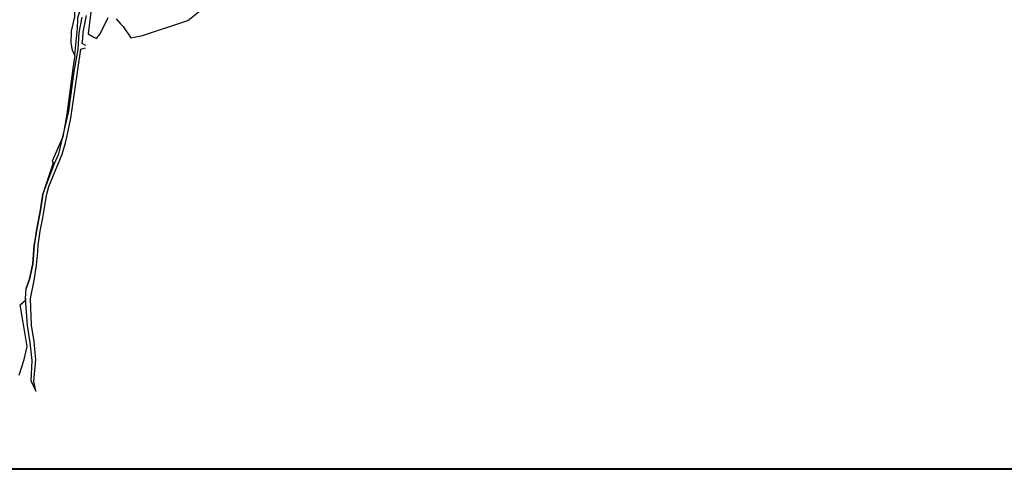
# Model space of a CAD drawing. Units: inches. Extents: x -669 to -341, y 8 to 287.
# Drawn here: x -553 to -416, y 8 to 71 of the extents above; entities that cross this region are included whole.
import ezdxf

# ---------------------------------------------------------------- set-up
doc = ezdxf.new("R2010")
doc.units = ezdxf.units.IN
doc.header["$MEASUREMENT"] = 0
for name, color, linetype, lineweight in [('_ulicna mreza', 61, 'Continuous', 15), ('Objekti', 1, 'Continuous', 35), ('Parcele', 5, 'Continuous', 13)]:
    doc.layers.add(name, color=color, linetype=linetype, lineweight=lineweight)
picture_1 = doc.add_image_def('image1.jpg', size_in_pixel=(23573, 20036))

msp = doc.modelspace()

# ---------------------------------------------------------------- linework, layer by layer
msp.add_lwpolyline([(-668.87, 286.82), (-341.32, 286.82), (-341.32, 8.42), (-668.87, 8.42)], close=True)
at = {"layer": '_ulicna mreza', "lineweight": 30}
for points in [[(-551.74, 20.68), (-551.57, 23.55), (-551.88, 26.05), (-552.23, 28.44), (-552.53, 32.19), (-552.4, 33.55), (-551.97, 34.88), (-551.47, 36.99), (-551.29, 39.56), (-551.14, 40.57), (-551, 41.58), (-550.71, 43.03), (-550.42, 44.49), (-550.11, 46.69), (-548.47, 50.97), (-547.88, 52.31), (-547.3, 54.68), (-546.46, 58.24), (-545.74, 63.76), (-545.2, 66.82), (-545.03, 69.12), (-544.65, 71.31)], [(-544.1, 67.38), (-544.65, 67.65), (-544.55, 68.34), (-544.5, 69.2), (-544.04, 71.54)], [(-551.74, 20.68), (-551.09, 19.3), (-551.34, 20.67), (-551.05, 23.69), (-551.15, 24.64), (-551.3, 26.18), (-551.67, 28.48), (-551.83, 32.16), (-551.29, 34.68), (-550.97, 36.83), (-550.81, 38.68), (-550.74, 39.61), (-550.49, 41.53), (-550.12, 43.39), (-549.89, 44.5), (-549.59, 46.52), (-549.56, 46.69), (-549.27, 47.74), (-547.41, 52.24), (-546.96, 53.84), (-546.77, 54.62), (-546.22, 57.24), (-545.64, 61.13), (-544.83, 66.84), (-544.16, 67.06)]]:
    msp.add_lwpolyline(points, dxfattribs=at)
at = {"layer": 'Objekti'}
msp.add_lwpolyline([(-668.83, 286.78), (-341.32, 286.78), (-341.32, 8.42), (-668.83, 8.42)], close=True, dxfattribs=at)
at = {"layer": 'Parcele', "lineweight": 30}
for p, q in [((-543.42, 72.02), (-543.8, 68.99)), ((-542.13, 69.01), (-541.03, 71.25)), ((-529.92, 70.84), (-528.37, 72.08)), ((-539.92, 71.08), (-539.29, 70.36)), ((-539.29, 70.36), (-538.94, 70.01)), ((-538.94, 70.01), (-537.84, 68.44)), ((-538.94, 70.01), (-537.84, 68.44)), ((-536.22, 68.76), (-529.92, 70.84)), ((-536.22, 68.76), (-529.92, 70.84)), ((-543.8, 68.99), (-542.99, 68.55)), ((-542.99, 68.55), (-542.62, 68.35)), ((-542.62, 68.35), (-542.13, 69.01)), ((-537.84, 68.44), (-536.22, 68.76)), ((-537.84, 68.44), (-536.22, 68.76)), ((-545.67, 65.99), (-545.92, 64.15)), ((-545.92, 64.15), (-546.74, 57.83)), ((-546.74, 57.83), (-547.3, 54.68)), ((-547.3, 54.68), (-548.78, 51.28)), ((-548.64, 51.05), (-549.71, 47.87)), ((-548.78, 51.28), (-548.64, 51.05)), ((-550.11, 46.69), (-550.42, 44.49)), ((-549.71, 47.87), (-550.11, 46.69)), ((-550.42, 44.49), (-551, 41.58)), ((-551, 41.58), (-551.29, 39.56)), ((-551.29, 39.56), (-551.47, 36.99)), ((-551.47, 36.99), (-551.97, 34.88)), ((-551.97, 34.88), (-552.4, 33.55)), ((-553.26, 31.28), (-552.49, 31.94)), ((-552.53, 32.19), (-552.49, 31.94)), ((-552.9, 29.12), (-553.26, 31.28)), ((-552.29, 25.49), (-552.9, 29.12)), ((-552.71, 23.7), (-552.29, 25.49)), ((-553.37, 21.53), (-552.71, 23.7))]:
    msp.add_line(p, q, dxfattribs=at)
msp.add_lwpolyline([(-546.34, 80.06), (-546.23, 78.44), (-546.05, 75.86), (-546.11, 74.28), (-546.01, 73.48), (-545.76, 72.78), (-545.68, 71.38), (-546.18, 69.35), (-546.2, 67.7), (-546.01, 66.72), (-545.67, 65.99), (-545.58, 66.55), (-545.26, 69.76), (-545.22, 71), (-545.17, 71.39), (-544.55, 73.3)], dxfattribs=at)
msp.add_lwpolyline([(-546.34, 80.06), (-546.23, 78.44), (-546.05, 75.86), (-546.11, 74.28), (-546.01, 73.48), (-545.76, 72.78), (-545.68, 71.38), (-546.18, 69.35), (-546.2, 67.7), (-546.01, 66.72), (-545.67, 65.99), (-545.58, 66.55), (-545.26, 69.76), (-545.22, 71), (-545.17, 71.39), (-544.55, 73.3)], dxfattribs=at)

# ---------------------------------------------------------------- referenced raster images: frames only (the image files are external)
at = {"color": 1, "lineweight": 40}
image = msp.add_image(picture_1, insert=(-668.87, 8.42), size_in_units=(328.32, 279.05), dxfattribs=at)
image.dxf.flags = 7

doc.saveas('drawing.dxf')
